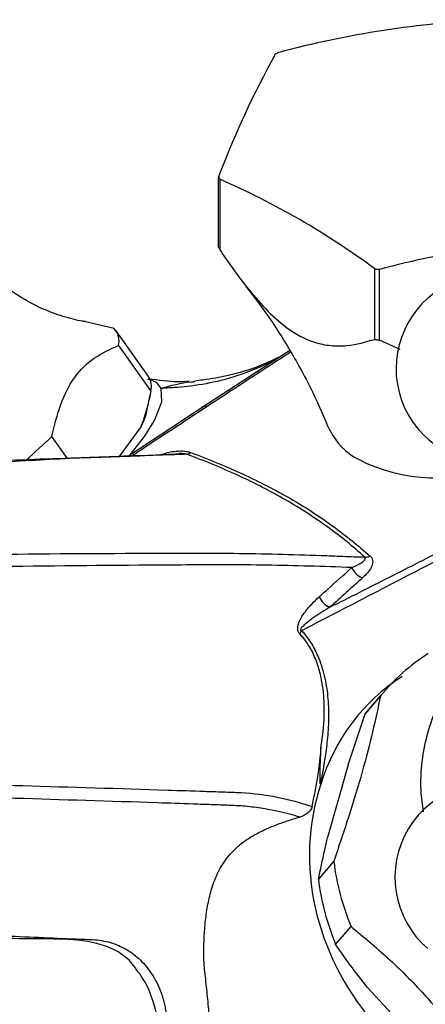
# Model space of a CAD drawing. Units: millimetres. Extents: x 19 to 2766, y 46 to 2085.
# Drawn here: x 750 to 778, y 570 to 639 of the extents above; entities that cross this region are included whole.
import ezdxf

# ---------------------------------------------------------------- set-up
doc = ezdxf.new("R2010")
doc.units = ezdxf.units.MM
doc.header["$LTSCALE"] = 10

msp = doc.modelspace()

# ---------------------------------------------------------------- linework, layer by layer
at = {"color": 7, "linetype": 'Continuous', "lineweight": 25}
for p, q in [((764.002, 622.724), (764.002, 627.623)), ((764.082, 627.451), (764.082, 622.552)), ((774.852, 616.334), (774.852, 621.233)), ((775.151, 621.187), (775.151, 616.288)), ((756.754, 617.08), (754.761, 617.548)), ((759.142, 613.756), (756.89, 616.927)), ((757.051, 615.91), (759.303, 612.739)), ((775.151, 616.288), (776.598, 615.654)), ((762.867, 611.625), (768.943, 615.586)), ((759.03, 611.363), (759.291, 612.672)), ((753.511, 608.069), (752.424, 609.6)), ((757.115, 608.194), (758.572, 610.181)), ((774.18, 590.336), (775.247, 591.591)), ((775.369, 591.736), (774.302, 590.481)), ((774.302, 590.481), (774.18, 590.336)), ((773.006, 586.811), (774.18, 590.336)), ((773.006, 586.811), (771.578, 581.756)), ((772.004, 580.113), (770.938, 578.859)), ((772.133, 574.334), (773.2, 575.588)), ((774.32, 571.382), (778.181, 567.229))]:
    msp.add_line(p, q, dxfattribs=at)
at = {"color": 7, "linetype": 'Continuous', "lineweight": 25, "flags": 128}
msp.add_lwpolyline([(757.881, 608.334), (758.85, 609.587), (759.551, 610.707), (760.056, 611.988), (760.011, 612.926)], dxfattribs=at)
at = {"color": 7, "linetype": 'Continuous', "lineweight": 25}
for centre, radius, start, end in [((786.219, 568.207), 70.391, 92.72276, 104.86332), ((775.36, 623.524), 14.614, 119.50258, 120.49204), ((824.713, 604.606), 64.928, 150.96644, 159.23663), ((769.7, 630.163), 6.238, 204.02581, 205.77111), ((741.631, 576.123), 56.023, 53.63023, 66.37514), ((793.207, 553.151), 70.391, 92.72276, 104.86332), ((769.7, 625.264), 6.238, 204.02581, 205.77111), ((778.834, 645.986), 25.071, 260.86174, 261.55218), ((782.825, 614.3), 6.5, 42.91788, 278.06728), ((755.869, 616.232), 1.226, 344.74536, 43.73253), ((778.834, 641.086), 25.071, 260.86174, 261.55218), ((758.054, 613.062), 1.291, 345.5139, 32.53141), ((763.041, 611.447), 0.249, 55.48234, 134.2915), ((754.953, 612.264), 4.175, 330.07821, 347.54345), ((716.538, 646.866), 51.736, 311.24843, 313.91915), ((775.695, 611.928), 4.391, 205.36732, 243.13012), ((761.704, 608.837), 0.491, 281.4019, 314.27615), ((779.04, 618.354), 11.636, 242.73587, 293.52446), ((774.229, 602.033), 0.814, 264.96121, 291.84945), ((774.51, 601.059), 1.379, 204.20576, 248.20749), ((772.244, 599.022), 1.378, 204.12364, 248.26464), ((770.892, 595.355), 1.354, 145.92272, 157.2338), ((786.348, 582.396), 14.415, 122.75969, 140.36747), ((783.951, 581.614), 13.408, 122.48032, 163.2841), ((782.746, 579.005), 6.5, 67.70109, 229.63756), ((789.055, 582.199), 17.178, 186.97313, 202.63263), ((787.989, 580.944), 17.178, 186.97313, 202.63263)]:
    msp.add_arc(centre, radius, start, end, dxfattribs=at)
for points, knots in [([(764.082, 622.552), (764.686, 621.68), (765.683, 620.24), (767.252, 618.415), (768.836, 616.973), (770.422, 616.136), (771.814, 615.863), (773.256, 615.873), (774.222, 616.152), (774.852, 616.334)], [0, 0, 0, 0, 0.188491, 0.311191, 0.438151, 0.597117, 0.698804, 0.803313, 1, 1, 1, 1]), ([(754.764, 617.566), (754.689, 617.575), (754.225, 617.632), (753.178, 617.904), (751.692, 618.454), (750.133, 619.299), (748.734, 620.293), (747.956, 621.097), (747.621, 621.442)], [0, 0, 0, 0, 0.035482, 0.218639, 0.416219, 0.62432, 0.838535, 1, 1, 1, 1]), ([(765.906, 620.019), (766.4, 619.375), (767.447, 618.006), (769.021, 615.52), (770.502, 612.84), (771.339, 610.893), (771.722, 610.004)], [0, 0, 0, 0, 0.232536, 0.49398, 0.768822, 1, 1, 1, 1]), ([(752.424, 609.6), (752.613, 610.354), (752.994, 611.877), (753.939, 613.792), (755.341, 615.127), (756.475, 615.646), (757.051, 615.91)], [0, 0, 0, 0, 0.2442784, 0.4934483, 0.7426585, 1, 1, 1, 1]), ([(768.171, 615.083), (767.733, 614.875), (766.596, 614.335), (764.846, 613.843), (763.354, 613.552), (762.542, 613.463), (762.355, 613.442)], [0, 0, 0, 0, 0.238568, 0.619823, 0.912318, 1, 1, 1, 1]), ([(760.011, 612.926), (759.906, 613.103), (759.726, 613.404), (759.282, 613.508), (759.097, 613.551)], [0, 0, 0, 0, 0.585432, 1, 1, 1, 1]), ([(761.957, 613.43), (761.693, 613.403), (760.966, 613.329), (759.845, 613.489), (759.131, 613.591)], [0, 0, 0, 0, 0.363012, 1, 1, 1, 1]), ([(759.303, 612.739), (759.162, 612.089), (758.966, 611.187), (758.658, 610.401), (758.572, 610.181)], [0, 0, 0, 0, 0.721223, 1, 1, 1, 1]), ([(757.71, 608.215), (757.834, 608.297), (759.55, 609.439), (761.271, 610.573), (762.867, 611.625)], [0, 0, 0, 0, 0.072309, 1, 1, 1, 1]), ([(761.801, 608.356), (761.352, 608.337), (760.906, 608.325), (760.01, 608.299), (759.562, 608.285), (758.214, 608.242), (757.312, 608.211), (755.5, 608.142), (754.59, 608.104), (752.762, 608.017), (751.842, 607.965), (747.232, 607.714), (743.515, 607.533), (732.295, 606.997), (724.727, 606.653), (713.339, 605.918), (709.537, 605.637), (705.26, 605.26), (704.784, 605.218), (703.834, 605.131), (703.36, 605.092), (702.404, 604.981), (701.921, 604.902), (700.947, 604.706), (700.456, 604.588), (698.967, 604.174), (697.956, 603.818), (696.411, 603.167), (695.889, 602.93), (694.847, 602.422), (694.325, 602.15), (691.719, 600.713), (689.633, 599.306), (687.01, 597.244), (686.484, 596.815), (685.435, 595.932), (684.914, 595.479), (683.361, 594.087), (682.34, 593.115), (680.319, 591.086), (679.321, 590.029), (677.343, 587.831), (676.361, 586.683), (674.454, 584.354), (673.525, 583.167), (672.165, 581.355), (671.717, 580.745), (671.055, 579.824), (670.834, 579.516), (670.561, 579.129), (670.507, 579.051), (670.4, 578.895), (670.346, 578.817), (670.225, 578.671), (670.166, 578.597), (670.05, 578.448), (669.992, 578.373), (669.934, 578.298)], [0, 0, 0, 0, 0.015625, 0.015625, 0.03125, 0.03125, 0.0625, 0.0625, 0.09375, 0.09375, 0.125, 0.125, 0.25, 0.25, 0.5, 0.5, 0.625, 0.625, 0.640625, 0.640625, 0.65625, 0.65625, 0.671875, 0.671875, 0.6875, 0.6875, 0.71875, 0.71875, 0.734375, 0.734375, 0.75, 0.75, 0.8125, 0.8125, 0.828125, 0.828125, 0.84375, 0.84375, 0.875, 0.875, 0.90625, 0.90625, 0.9375, 0.9375, 0.96875, 0.96875, 0.984375, 0.984375, 0.992187, 0.992187, 0.994141, 0.994141, 0.996094, 0.996094, 0.998047, 0.998047, 1, 1, 1, 1]), ([(761.276, 608.378), (760.586, 608.339), (758.129, 608.199), (753.333, 608.08), (746.08, 607.794), (736.022, 607.299), (724.349, 606.768), (713.657, 606.122), (706.74, 605.499), (702.974, 605.217), (700.452, 604.745), (698.358, 604.132), (696.995, 603.547), (696.445, 603.311)], [0, 0, 0, 0, 0.0339161, 0.1207529, 0.2288113, 0.3744042, 0.5912763, 0.767294, 0.8666367, 0.9095045, 0.9423033, 0.9767387, 1, 1, 1, 1]), ([(774.158, 601.222), (773.76, 601.577), (773.353, 601.928), (772.502, 602.62), (772.057, 602.96), (770.676, 603.955), (769.696, 604.588), (767.625, 605.784), (766.531, 606.348), (764.814, 607.14), (764.229, 607.395), (763.031, 607.886), (762.419, 608.124), (761.801, 608.356)], [0, 0, 0, 0, 0.125, 0.125, 0.25, 0.25, 0.5, 0.5, 0.75, 0.75, 0.875, 0.875, 1, 1, 1, 1]), ([(762.046, 608.486), (763.289, 608.015), (764.505, 607.522), (766.835, 606.455), (767.949, 605.884), (770.041, 604.676), (771.021, 604.038), (772.861, 602.698), (773.717, 601.995), (774.532, 601.278)], [0, 0, 0, 0, 0.25, 0.25, 0.5, 0.5, 0.75, 0.75, 1, 1, 1, 1]), ([(679.461, 572.799), (679.502, 572.884), (679.542, 572.968), (679.625, 573.137), (679.666, 573.22), (679.736, 573.396), (679.771, 573.485), (679.848, 573.659), (679.887, 573.745), (680.082, 574.177), (680.238, 574.522), (680.722, 575.547), (681.059, 576.22), (682.111, 578.21), (682.867, 579.497), (684.482, 581.995), (685.345, 583.211), (687.134, 585.519), (688.062, 586.616), (689.98, 588.704), (690.969, 589.695), (692.496, 591.102), (693.012, 591.558), (694.059, 592.442), (694.588, 592.87), (697.237, 594.916), (699.391, 596.284), (702.113, 597.655), (702.659, 597.912), (703.753, 598.39), (704.303, 598.611), (705.932, 599.213), (707.002, 599.535), (708.58, 599.898), (709.102, 599.998), (710.136, 600.16), (710.648, 600.222), (711.662, 600.299), (712.166, 600.321), (713.174, 600.375), (713.677, 600.401), (718.207, 600.632), (722.206, 600.799), (734.158, 601.208), (742.063, 601.358), (754.015, 601.472), (758.014, 601.489), (763.051, 601.494), (764.06, 601.494), (766.078, 601.473), (767.086, 601.454), (769.104, 601.404), (770.114, 601.373), (771.629, 601.319), (772.134, 601.3), (773.145, 601.26), (773.65, 601.238), (774.158, 601.222)], [0, 0, 0, 0, 0.001953, 0.001953, 0.003906, 0.003906, 0.005859, 0.005859, 0.007813, 0.007813, 0.015625, 0.015625, 0.03125, 0.03125, 0.0625, 0.0625, 0.09375, 0.09375, 0.125, 0.125, 0.15625, 0.15625, 0.171875, 0.171875, 0.1875, 0.1875, 0.25, 0.25, 0.265625, 0.265625, 0.28125, 0.28125, 0.3125, 0.3125, 0.328125, 0.328125, 0.34375, 0.34375, 0.359375, 0.359375, 0.375, 0.375, 0.5, 0.5, 0.75, 0.75, 0.875, 0.875, 0.90625, 0.90625, 0.9375, 0.9375, 0.96875, 0.96875, 0.984375, 0.984375, 1, 1, 1, 1]), ([(780.296, 601.564), (779.42, 601.113), (778.545, 600.661), (776.792, 599.752), (775.914, 599.297), (773.282, 597.929), (771.525, 597.019), (769.77, 596.114)], [0, 0, 0, 0, 0.25, 0.25, 0.5, 0.5, 1, 1, 1, 1]), ([(771.734, 597.742), (773.115, 598.44), (774.499, 599.137), (776.571, 600.184), (777.262, 600.533), (778.642, 601.232), (779.33, 601.583), (780.018, 601.933)], [0, 0, 0, 0, 0.5, 0.5, 0.75, 0.75, 1, 1, 1, 1]), ([(773.252, 600.494), (771.281, 600.567), (769.312, 600.625), (766.357, 600.674), (765.371, 600.684), (763.397, 600.684), (762.409, 600.677), (757.485, 600.651), (753.575, 600.616), (741.88, 600.461), (734.136, 600.295), (722.381, 599.894), (718.441, 599.736), (713.964, 599.527), (713.466, 599.503), (712.469, 599.456), (711.971, 599.436), (710.965, 599.359), (710.456, 599.298), (709.429, 599.139), (708.91, 599.04), (707.343, 598.686), (706.28, 598.372), (704.661, 597.785), (704.116, 597.569), (703.032, 597.103), (702.491, 596.853), (699.795, 595.516), (697.667, 594.178), (695.058, 592.168), (694.537, 591.748), (693.509, 590.879), (693.003, 590.431), (691.507, 589.047), (690.54, 588.071), (688.67, 586.013), (687.767, 584.93), (686.031, 582.653), (685.195, 581.454), (683.635, 578.99), (682.906, 577.721), (681.892, 575.76), (681.567, 575.097), (681.1, 574.088), (680.947, 573.749), (680.761, 573.323), (680.724, 573.237), (680.652, 573.065), (680.614, 572.98), (680.492, 572.732), (680.412, 572.566), (680.333, 572.4)], [0, 0, 0, 0, 0.0625, 0.0625, 0.09375, 0.09375, 0.125, 0.125, 0.25, 0.25, 0.5, 0.5, 0.625, 0.625, 0.640625, 0.640625, 0.65625, 0.65625, 0.671875, 0.671875, 0.6875, 0.6875, 0.71875, 0.71875, 0.734375, 0.734375, 0.75, 0.75, 0.8125, 0.8125, 0.828125, 0.828125, 0.84375, 0.84375, 0.875, 0.875, 0.90625, 0.90625, 0.9375, 0.9375, 0.96875, 0.96875, 0.984375, 0.984375, 0.992187, 0.992187, 0.994141, 0.994141, 0.996094, 0.996094, 1, 1, 1, 1]), ([(773.252, 600.494), (773.478, 600.588), (773.692, 600.689), (773.966, 600.86), (774.05, 600.921), (774.145, 601.022), (774.171, 601.058), (774.198, 601.135), (774.199, 601.179), (774.158, 601.222)], [0, 0, 0, 0, 0.5, 0.5, 0.75, 0.75, 0.875, 0.875, 1, 1, 1, 1]), ([(774.532, 601.278), (774.662, 601.164), (774.707, 601.028), (774.707, 600.827), (774.695, 600.76), (774.656, 600.628), (774.629, 600.563), (774.531, 600.372), (774.442, 600.247), (774.239, 600.007), (774.124, 599.891), (773.998, 599.779)], [0, 0, 0, 0, 0.25, 0.25, 0.375, 0.375, 0.5, 0.5, 0.75, 0.75, 1, 1, 1, 1]), ([(770.987, 598.459), (771.178, 598.631), (771.37, 598.804), (771.561, 598.976), (772.125, 599.482), (772.688, 599.988), (773.252, 600.494)], [0, 0, 0, 0, 0.00106514, 0.00106514, 0.00106514, 0.004193587, 0.004193587, 0.004193587, 0.004193587]), ([(769.643, 595.879), (769.597, 595.927), (769.556, 595.989), (769.505, 596.14), (769.497, 596.223), (769.504, 596.38), (769.518, 596.455), (769.556, 596.598), (769.58, 596.665), (769.66, 596.858), (769.723, 596.976), (769.858, 597.199), (769.93, 597.304), (770.154, 597.606), (770.314, 597.79), (770.643, 598.139), (770.813, 598.302), (770.987, 598.459)], [0, 0, 0, 0, 0.0625, 0.0625, 0.125, 0.125, 0.1875, 0.1875, 0.25, 0.25, 0.375, 0.375, 0.5, 0.5, 0.75, 0.75, 1, 1, 1, 1]), ([(771.734, 597.742), (771.359, 597.512), (770.987, 597.275), (770.44, 596.893), (770.26, 596.762), (769.998, 596.547), (769.911, 596.473), (769.79, 596.347), (769.75, 596.303), (769.712, 596.235), (769.704, 596.221), (769.695, 596.189), (769.693, 596.17), (769.706, 596.139), (769.719, 596.13), (769.744, 596.119), (769.757, 596.116), (769.77, 596.114)], [0, 0, 0, 0, 0.5, 0.5, 0.75, 0.75, 0.875, 0.875, 0.9375, 0.9375, 0.953125, 0.953125, 0.96875, 0.96875, 0.984375, 0.984375, 1, 1, 1, 1]), ([(786.315, 597.342), (785.699, 597.091), (784.464, 596.588), (782.806, 595.483), (781.339, 594.152), (780.112, 592.603), (779.147, 590.877), (778.462, 589.012), (778.083, 587.05), (777.98, 585.209), (778.14, 584.041), (778.207, 583.546)], [0, 0, 0, 0, 0.114438, 0.22943, 0.344042, 0.458378, 0.572575, 0.686759, 0.80109, 0.915692, 1, 1, 1, 1]), ([(769.77, 596.114), (770.047, 595.819), (770.298, 595.483), (770.632, 594.91), (770.737, 594.707), (770.926, 594.288), (771.012, 594.072), (771.243, 593.406), (771.364, 592.933), (771.537, 591.984), (771.591, 591.505), (771.632, 590.779), (771.639, 590.536), (771.641, 590.057), (771.636, 589.82), (771.605, 589.112), (771.564, 588.647), (771.402, 587.266), (771.243, 586.361), (771.069, 585.474)], [0, 0, 0, 0, 0.125, 0.125, 0.1875, 0.1875, 0.25, 0.25, 0.375, 0.375, 0.5, 0.5, 0.5625, 0.5625, 0.625, 0.625, 0.75, 0.75, 1, 1, 1, 1]), ([(771.131, 588.157), (771.235, 588.825), (771.313, 589.503), (771.35, 590.545), (771.348, 590.899), (771.313, 591.603), (771.279, 591.953), (771.2, 592.474), (771.17, 592.647), (771.098, 592.992), (771.057, 593.165), (770.919, 593.67), (770.808, 593.994), (770.541, 594.611), (770.385, 594.904), (770.04, 595.431), (769.848, 595.668), (769.643, 595.879)], [0, 0, 0, 0, 0.25, 0.25, 0.375, 0.375, 0.5, 0.5, 0.5625, 0.5625, 0.625, 0.625, 0.75, 0.75, 0.875, 0.875, 1, 1, 1, 1]), ([(775.247, 591.591), (775.074, 590.778), (774.724, 589.136), (774.011, 586.357), (773.076, 583.28), (772.365, 581.18), (772.004, 580.113)], [0, 0, 0, 0, 0.244278, 0.493448, 0.742659, 1, 1, 1, 1]), ([(770.497, 583.911), (770.566, 584.256), (770.637, 584.6), (770.771, 585.293), (770.833, 585.643), (771.002, 586.702), (771.093, 587.42), (771.131, 588.157)], [0, 0, 0, 0, 0.25, 0.25, 0.5, 0.5, 1, 1, 1, 1]), ([(771.069, 585.474), (771.065, 585.475), (771.064, 585.479), (771.062, 585.486), (771.061, 585.49), (771.059, 585.5), (771.058, 585.507), (771.056, 585.528), (771.055, 585.542), (771.053, 585.583), (771.052, 585.611), (771.05, 585.694), (771.05, 585.75), (771.049, 585.916), (771.05, 586.027), (771.054, 586.361), (771.06, 586.584), (771.084, 587.256), (771.108, 587.705), (771.131, 588.157)], [0, 0, 0, 0, 0.003906, 0.003906, 0.007812, 0.007812, 0.015625, 0.015625, 0.03125, 0.03125, 0.0625, 0.0625, 0.125, 0.125, 0.25, 0.25, 0.5, 0.5, 1, 1, 1, 1]), ([(692.148, 568.779), (692.161, 568.857), (692.175, 568.934), (692.201, 569.088), (692.215, 569.166), (692.247, 569.317), (692.263, 569.392), (692.302, 569.54), (692.324, 569.613), (692.428, 569.981), (692.515, 570.275), (692.788, 571.148), (692.985, 571.721), (693.626, 573.407), (694.122, 574.489), (694.98, 576.039), (695.285, 576.544), (695.934, 577.528), (696.277, 578.006), (697.347, 579.375), (698.117, 580.212), (699.348, 581.357), (699.771, 581.72), (700.641, 582.411), (701.09, 582.739), (702.451, 583.655), (703.38, 584.18), (704.795, 584.848), (705.27, 585.05), (706.225, 585.416), (706.706, 585.58), (708.144, 586.009), (709.088, 586.215), (710.473, 586.408), (710.929, 586.454), (711.604, 586.497), (711.828, 586.507), (712.271, 586.518), (712.49, 586.516), (712.924, 586.505), (713.14, 586.497), (713.572, 586.481), (714.218, 586.458), (714.863, 586.436), (717.009, 586.362), (718.713, 586.306), (723.798, 586.144), (727.151, 586.043), (737.152, 585.747), (743.742, 585.557), (753.738, 585.262), (757.088, 585.162), (761.319, 585.025), (762.167, 584.996), (763.443, 584.953), (763.869, 584.939), (764.723, 584.911), (765.152, 584.902), (766.429, 584.833), (767.265, 584.723), (768.905, 584.393), (769.707, 584.174), (770.497, 583.911)], [0, 0, 0, 0, 0.001953, 0.001953, 0.003906, 0.003906, 0.005859, 0.005859, 0.007812, 0.007812, 0.015625, 0.015625, 0.03125, 0.03125, 0.0625, 0.0625, 0.078125, 0.078125, 0.09375, 0.09375, 0.125, 0.125, 0.140625, 0.140625, 0.15625, 0.15625, 0.1875, 0.1875, 0.203125, 0.203125, 0.21875, 0.21875, 0.25, 0.25, 0.265625, 0.265625, 0.273437, 0.273437, 0.28125, 0.28125, 0.289062, 0.289062, 0.296875, 0.3125, 0.3125, 0.375, 0.375, 0.5, 0.5, 0.75, 0.75, 0.875, 0.875, 0.90625, 0.90625, 0.921875, 0.921875, 0.9375, 0.9375, 0.96875, 0.96875, 1, 1, 1, 1]), ([(769.638, 583.178), (768.852, 583.412), (768.054, 583.604), (766.833, 583.812), (766.423, 583.867), (765.596, 583.95), (765.178, 583.974), (764.338, 584.005), (763.918, 584.018), (763.081, 584.047), (762.663, 584.062), (761.412, 584.106), (760.579, 584.135), (756.429, 584.275), (753.14, 584.375), (743.325, 584.671), (736.851, 584.859), (727.031, 585.16), (723.739, 585.263), (718.748, 585.434), (717.076, 585.494), (714.55, 585.59), (713.706, 585.623), (712.646, 585.667), (712.433, 585.675), (712.005, 585.683), (711.787, 585.682), (711.129, 585.662), (710.684, 585.632), (709.331, 585.487), (708.407, 585.316), (706.997, 584.938), (706.521, 584.791), (705.578, 584.459), (705.109, 584.273), (703.711, 583.653), (702.792, 583.16), (701.446, 582.29), (701.001, 581.976), (700.137, 581.311), (699.718, 580.96), (698.499, 579.851), (697.738, 579.038), (696.687, 577.7), (696.35, 577.233), (695.713, 576.265), (695.415, 575.768), (694.58, 574.242), (694.103, 573.176), (693.495, 571.513), (693.309, 570.948), (693.053, 570.086), (692.971, 569.797), (692.876, 569.432), (692.857, 569.359), (692.828, 569.249), (692.818, 569.214), (692.799, 569.143), (692.791, 569.107), (692.769, 568.998), (692.758, 568.921), (692.733, 568.768), (692.721, 568.692), (692.708, 568.616)], [0, 0, 0, 0, 0.03125, 0.03125, 0.046875, 0.046875, 0.0625, 0.0625, 0.078125, 0.078125, 0.09375, 0.09375, 0.125, 0.125, 0.25, 0.25, 0.5, 0.5, 0.625, 0.625, 0.6875, 0.6875, 0.71875, 0.71875, 0.726563, 0.726563, 0.734375, 0.734375, 0.75, 0.75, 0.78125, 0.78125, 0.796875, 0.796875, 0.8125, 0.8125, 0.84375, 0.84375, 0.859375, 0.859375, 0.875, 0.875, 0.90625, 0.90625, 0.921875, 0.921875, 0.9375, 0.9375, 0.96875, 0.96875, 0.984375, 0.984375, 0.992188, 0.992188, 0.994141, 0.994141, 0.995117, 0.995117, 0.996094, 0.996094, 0.998047, 0.998047, 1, 1, 1, 1]), ([(770.497, 583.911), (770.478, 583.814), (770.435, 583.727), (770.32, 583.569), (770.25, 583.501), (770.015, 583.32), (769.833, 583.236), (769.638, 583.178)], [0, 0, 0, 0, 0.25, 0.25, 0.5, 0.5, 1, 1, 1, 1]), ([(763.785, 564.201), (763.66, 566.101), (763.506, 567.98), (763.28, 570.305), (763.233, 570.769), (763.136, 571.695), (763.085, 572.158), (763.025, 572.73), (763.014, 572.844), (763, 572.986), (762.997, 573.015), (762.994, 573.069), (762.994, 573.095), (762.991, 573.176), (762.99, 573.229), (762.984, 573.494), (762.982, 573.702), (762.985, 574.322), (762.998, 574.725), (763.047, 575.515), (763.083, 575.903), (763.181, 576.667), (763.244, 577.044), (763.406, 577.789), (763.505, 578.158), (763.761, 578.896), (763.919, 579.265), (764.229, 579.819), (764.346, 580.004), (764.615, 580.377), (764.769, 580.566), (765.119, 580.935), (765.314, 581.116), (765.758, 581.472), (765.998, 581.639), (766.51, 581.952), (766.784, 582.1), (767.341, 582.366), (767.623, 582.487), (768.194, 582.71), (768.483, 582.813), (769.061, 583.005), (769.349, 583.094), (769.638, 583.178)], [0, 0, 0, 0, 0.25, 0.25, 0.3125, 0.3125, 0.375, 0.375, 0.390625, 0.390625, 0.394531, 0.394531, 0.398438, 0.398438, 0.40625, 0.40625, 0.4375, 0.4375, 0.5, 0.5, 0.5625, 0.5625, 0.625, 0.625, 0.6875, 0.6875, 0.75, 0.75, 0.78125, 0.78125, 0.8125, 0.8125, 0.84375, 0.84375, 0.875, 0.875, 0.90625, 0.90625, 0.9375, 0.9375, 0.96875, 0.96875, 1, 1, 1, 1]), ([(770.938, 578.859), (771.074, 579.527), (771.263, 580.453), (771.51, 581.472), (771.578, 581.756)], [0, 0, 0, 0, 0.721223, 1, 1, 1, 1]), ([(695.199, 571.437), (695.214, 571.474), (695.228, 571.513), (695.257, 571.589), (695.272, 571.626), (695.315, 571.738), (695.345, 571.812), (695.433, 572.033), (695.493, 572.179), (695.677, 572.612), (695.805, 572.895), (696.215, 573.721), (696.525, 574.244), (697.058, 574.954), (697.248, 575.179), (697.65, 575.598), (697.861, 575.792), (698.307, 576.15), (698.539, 576.313), (699.014, 576.604), (699.258, 576.733), (700.001, 577.076), (700.512, 577.247), (701.542, 577.498), (702.053, 577.577), (703.048, 577.669), (703.532, 577.679), (704.115, 577.664), (704.231, 577.66), (704.46, 577.647), (704.572, 577.638), (704.904, 577.607), (705.122, 577.582), (707.087, 577.368), (708.825, 577.206), (712.292, 576.913), (714.02, 576.783), (719.193, 576.422), (722.627, 576.222), (729.487, 575.849), (732.912, 575.679), (739.771, 575.352), (743.206, 575.197), (748.378, 574.969), (750.106, 574.894), (752.704, 574.779), (753.57, 574.738), (754.876, 574.689), (755.317, 574.684), (756.156, 574.57), (756.554, 574.468), (757.303, 574.173), (757.655, 573.981), (758.15, 573.625), (758.31, 573.496), (758.614, 573.217), (758.758, 573.068), (759.034, 572.749), (759.165, 572.579), (759.41, 572.221), (759.524, 572.033), (759.735, 571.639), (759.833, 571.434), (759.967, 571.112), (760.011, 571.003), (760.059, 570.862), (760.069, 570.833), (760.082, 570.79), (760.09, 570.777), (760.105, 570.751), (760.103, 570.734), (760.095, 570.683), (760.11, 570.654), (760.131, 570.595), (760.143, 570.566), (760.169, 570.474), (760.183, 570.412), (760.212, 570.288), (760.256, 570.101), (760.299, 569.913), (760.383, 569.537), (760.438, 569.285), (760.603, 568.53), (760.714, 568.026), (761.044, 566.51), (761.264, 565.496), (761.917, 562.444), (762.346, 560.394), (763.186, 556.27), (763.598, 554.195), (764.004, 552.115)], [0, 0, 0, 0, 0.000977, 0.000977, 0.001953, 0.001953, 0.003906, 0.003906, 0.007813, 0.007813, 0.015625, 0.015625, 0.03125, 0.03125, 0.039063, 0.039063, 0.046875, 0.046875, 0.054688, 0.054688, 0.0625, 0.0625, 0.078125, 0.078125, 0.09375, 0.09375, 0.109375, 0.109375, 0.113281, 0.113281, 0.117188, 0.117188, 0.125, 0.125, 0.1875, 0.1875, 0.25, 0.25, 0.375, 0.375, 0.5, 0.5, 0.625, 0.625, 0.6875, 0.6875, 0.71875, 0.71875, 0.734375, 0.734375, 0.75, 0.75, 0.765625, 0.765625, 0.773438, 0.773438, 0.78125, 0.78125, 0.789063, 0.789063, 0.796875, 0.796875, 0.804688, 0.804688, 0.808594, 0.808594, 0.80957, 0.80957, 0.810059, 0.810059, 0.810547, 0.810547, 0.811523, 0.811523, 0.8125, 0.8125, 0.814453, 0.814453, 0.816406, 0.820313, 0.820313, 0.828125, 0.828125, 0.84375, 0.84375, 0.875, 0.875, 0.9375, 0.9375, 1, 1, 1, 1]), ([(758.264, 572.648), (758.245, 572.677), (757.728, 573.463), (756.208, 574.396), (753.583, 574.744), (749.889, 574.685), (740.179, 575.315), (728.94, 575.593), (719.205, 576.352), (716.327, 576.611), (715.76, 576.662)], [0, 0, 0, 0, 0.002316, 0.062542, 0.124241, 0.186415, 0.310921, 0.797824, 0.960227, 1, 1, 1, 1]), ([(773.2, 575.588), (774.055, 574.877), (775.788, 573.435), (778.179, 571.05), (780.237, 568.562), (781.386, 566.966), (781.968, 566.159)], [0, 0, 0, 0, 0.267066, 0.541217, 0.767884, 1, 1, 1, 1]), ([(774.32, 571.382), (773.973, 571.821), (773.205, 572.795), (772.513, 573.788), (772.133, 574.334)], [0, 0, 0, 0, 0.450942, 1, 1, 1, 1])]:
    msp.add_open_spline(points, degree=3, knots=knots, dxfattribs=at)
at = {"color": 8, "linetype": 'Continuous', "lineweight": 25}
for points, knots in [([(769.018, 615.458), (768.505, 615.124), (766.557, 613.857), (764.614, 612.588), (763.183, 611.652)], [0, 0, 0, 0, 0.263202, 1, 1, 1, 1]), ([(767.866, 614.884), (767.423, 614.667), (766.221, 614.077), (764.273, 613.457), (762.48, 613.123), (761.164, 612.993), (760.477, 612.95), (760.093, 612.93), (760.033, 612.927), (760.019, 612.927), (760.011, 612.926)], [0, 0, 0, 0, 0.176482, 0.478525, 0.735951, 0.853456, 0.977792, 0.994785, 0.996776, 1, 1, 1, 1]), ([(760.011, 612.926), (760.02, 612.929), (760.704, 613.137), (761.436, 613.331), (762.274, 613.398), (762.359, 613.405)], [0, 0, 0, 0, 0.011869, 0.899293, 1, 1, 1, 1]), ([(763.183, 611.652), (761.593, 610.609), (759.854, 609.467), (758.121, 608.322), (757.972, 608.224)], [0, 0, 0, 0, 0.914041, 1, 1, 1, 1]), ([(759.904, 608.304), (760.149, 608.384), (760.56, 608.518), (761.207, 608.593), (761.701, 608.589), (761.959, 608.512), (762.046, 608.486)], [0, 0, 0, 0, 0.369303, 0.618604, 0.870355, 1, 1, 1, 1]), ([(761.801, 608.356), (761.764, 608.366), (761.713, 608.38), (761.532, 608.406), (761.398, 608.403), (761.277, 608.399)], [0, 0, 0, 0, 0.213919, 0.29993, 1, 1, 1, 1]), ([(763.74, 548.446), (762.717, 553.596), (761.267, 560.889), (760.043, 568.707), (759.038, 571.615), (758.519, 572.309), (758.264, 572.648)], [0, 0, 0, 0, 0.620497, 0.878773, 0.940697, 1, 1, 1, 1])]:
    msp.add_open_spline(points, degree=3, knots=knots, dxfattribs=at)
at = {"color": 7, "linetype": 'Continuous', "lineweight": 25}
for points in [[(773.998, 599.779), (773.243, 599.1), (772.488, 598.421), (771.734, 597.742)], [(771.11, 585.47), (769.255, 579.932), (770.707, 573.66), (774.689, 568.998)], [(771.11, 585.47), (771.096, 585.472), (771.082, 585.473), (771.069, 585.474)]]:
    msp.add_open_spline(points, degree=3, dxfattribs=at)

doc.saveas('drawing.dxf')
